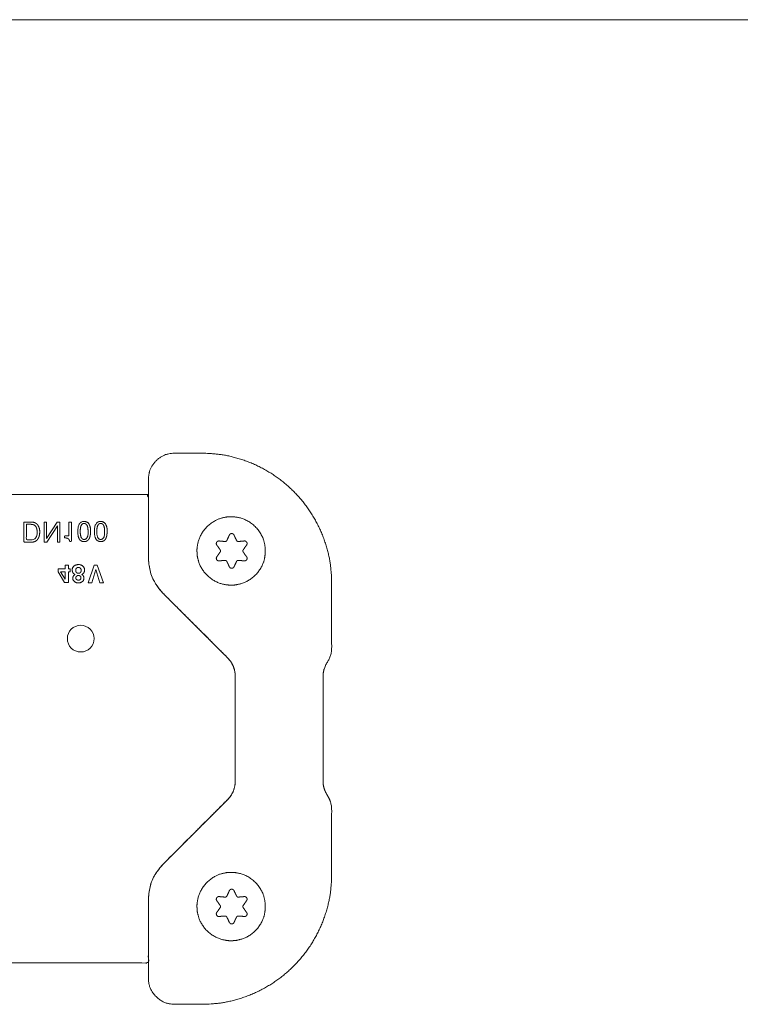
# Model space of a CAD drawing. Units: millimetres. Extents: x 2522 to 2813, y 3174 to 3379.
# Drawn here: x 2606 to 2648, y 3323 to 3379 of the extents above; entities that cross this region are included whole.
import ezdxf

# ---------------------------------------------------------------- set-up
doc = ezdxf.new("R2010")
doc.units = ezdxf.units.MM
doc.layers.add('一般', color=7, linetype='Continuous', lineweight=5)

msp = doc.modelspace()

# ---------------------------------------------------------------- linework, layer by layer
at = {"layer": '一般', "color": 7}
msp.add_line((2521.949, 3379.133), (2812.956, 3379.133), dxfattribs=at)
at = {"layer": '一般', "color": 7, "lineweight": 5, "flags": 128}
for points in [[(2608.639, 3349.119), (2608.639, 3350.273), (2608.473, 3350.273), (2607.876, 3349.337), (2607.876, 3350.273), (2607.737, 3350.273), (2607.737, 3349.119), (2607.897, 3349.119), (2608.5, 3350.062), (2608.5, 3349.119)], [(2609.233, 3347.578), (2609.129, 3347.578), (2609.129, 3347.578), (2609.129, 3347.798), (2609.129, 3347.798), (2608.932, 3347.798), (2608.932, 3347.798), (2608.932, 3347.578), (2608.932, 3347.578), (2608.532, 3347.578), (2608.532, 3347.578), (2608.532, 3347.412), (2608.532, 3347.412), (2608.897, 3346.801), (2608.897, 3346.801), (2609.129, 3346.801), (2609.129, 3346.801), (2609.129, 3347.414), (2609.129, 3347.414), (2609.233, 3347.414), (2609.233, 3347.414), (2609.233, 3347.578)], [(2608.932, 3346.988), (2608.672, 3347.414), (2608.672, 3347.414), (2608.932, 3347.414), (2608.932, 3347.414), (2608.932, 3346.988)], [(2610.606, 3347.799), (2610.26, 3346.773), (2610.472, 3346.773), (2610.7, 3347.545), (2610.923, 3346.773), (2611.136, 3346.773), (2610.784, 3347.799)]]:
    msp.add_lwpolyline(points, close=True, dxfattribs=at)
at = {"layer": '一般', "color": 7, "lineweight": 5}
msp.add_circle((2609.834, 3343.577), 0.766, dxfattribs=at)
for points, knots in [([(2623.75, 3335.408), (2623.75, 3338.4), (2623.75, 3341.588), (2623.851, 3341.969), (2623.95, 3342.139), (2623.998, 3342.224), (2624.047, 3342.308), (2624.146, 3342.479), (2624.247, 3342.859), (2624.247, 3344.903), (2624.247, 3347.138), (2624.131, 3348.271), (2623.691, 3349.678), (2622.998, 3350.952), (2622.082, 3352.063), (2620.971, 3352.98), (2619.697, 3353.673), (2618.289, 3354.113), (2617.156, 3354.229), (2615.993, 3354.229), (2615.063, 3354.229), (2614.622, 3354.137), (2614.141, 3353.81), (2613.815, 3353.328), (2613.723, 3352.887), (2613.723, 3350.496), (2613.723, 3347.962), (2613.898, 3347.093), (2614.388, 3346.354), (2614.599, 3346.144), (2616.434, 3344.309), (2618.269, 3342.473), (2618.48, 3342.264), (2618.707, 3341.713), (2618.707, 3338.4), (2618.707, 3335.086), (2618.48, 3334.536), (2618.269, 3334.327), (2616.434, 3332.491), (2614.599, 3330.654), (2614.388, 3330.444), (2613.898, 3329.706), (2613.723, 3328.838), (2613.723, 3326.303), (2613.723, 3323.911), (2613.815, 3323.471), (2614.141, 3322.99), (2614.622, 3322.663), (2615.063, 3322.571), (2615.993, 3322.571), (2617.156, 3322.571), (2618.289, 3322.688), (2619.697, 3323.127), (2620.971, 3323.821), (2622.082, 3324.738), (2622.998, 3325.848), (2623.691, 3327.122), (2624.131, 3328.53), (2624.247, 3329.662), (2624.247, 3331.896), (2624.247, 3333.941), (2624.146, 3334.321), (2624.047, 3334.492), (2623.998, 3334.577), (2623.95, 3334.661), (2623.851, 3334.831), (2623.75, 3335.212), (2623.75, 3335.408)], [0, 0, 0, 0.086992, 0.092707, 0.098422, 0.098422, 0.101246, 0.101246, 0.106992, 0.112737, 0.166746, 0.178063, 0.189379, 0.200696, 0.212013, 0.22333, 0.234646, 0.245963, 0.25728, 0.268597, 0.291261, 0.295789, 0.300316, 0.304844, 0.309372, 0.313899, 0.379215, 0.387906, 0.396597, 0.405288, 0.405288, 0.48111, 0.48111, 0.489807, 0.498504, 0.586892, 0.595628, 0.604363, 0.604363, 0.680539, 0.680539, 0.689267, 0.697994, 0.706722, 0.772388, 0.776926, 0.781464, 0.786003, 0.790541, 0.79508, 0.817799, 0.829143, 0.840487, 0.85183, 0.863174, 0.874518, 0.885862, 0.897206, 0.90855, 0.919894, 0.974007, 0.979804, 0.985602, 0.985602, 0.988456, 0.988456, 0.994228, 1, 1, 1]), ([(2618.707, 3335.384), (2618.707, 3338.4), (2618.707, 3341.713), (2618.48, 3342.264), (2618.269, 3342.473), (2616.434, 3344.309), (2614.388, 3346.354), (2613.898, 3347.093), (2613.723, 3347.962), (2613.723, 3350.057), (2613.723, 3351.855), (2594.806, 3351.855), (2575.89, 3351.855), (2575.89, 3350.057), (2575.89, 3347.962), (2575.715, 3347.093), (2575.224, 3346.354), (2575.014, 3346.144), (2573.178, 3344.309), (2571.342, 3342.473), (2571.132, 3342.264), (2570.904, 3341.713), (2570.904, 3338.4), (2570.904, 3335.087), (2571.132, 3334.537), (2573.178, 3332.491), (2575.224, 3330.444), (2575.715, 3329.706), (2575.89, 3328.838), (2575.89, 3326.742), (2575.89, 3324.944), (2594.806, 3324.944), (2613.723, 3324.944), (2613.723, 3326.742), (2613.723, 3328.838), (2613.898, 3329.706), (2614.388, 3330.444), (2614.599, 3330.655), (2616.434, 3332.491), (2618.269, 3334.327), (2618.48, 3334.537), (2618.707, 3335.086), (2618.707, 3335.384)], [0, 0, 0, 0.044861, 0.049275, 0.053689, 0.053689, 0.09219, 0.096604, 0.101018, 0.105432, 0.132107, 0.132107, 0.412821, 0.412821, 0.439496, 0.44391, 0.448324, 0.452739, 0.452739, 0.491248, 0.491248, 0.495649, 0.500049, 0.544769, 0.549169, 0.553569, 0.592088, 0.596502, 0.600917, 0.605331, 0.632018, 0.632018, 0.912732, 0.912732, 0.93942, 0.943834, 0.948248, 0.952662, 0.952662, 0.991172, 0.991172, 0.995586, 1, 1, 1]), ([(2606.564, 3350.273), (2606.564, 3349.696), (2606.564, 3349.119), (2606.786, 3349.119), (2607.138, 3349.119), (2607.329, 3349.223), (2607.391, 3349.328), (2607.393, 3349.329), (2607.393, 3349.331), (2607.436, 3349.404), (2607.479, 3349.586), (2607.479, 3349.86), (2607.387, 3350.101), (2607.295, 3350.176), (2607.237, 3350.224), (2607.094, 3350.273), (2606.786, 3350.273), (2606.564, 3350.273)], [0, 0, 0, 0.298278, 0.298278, 0.413257, 0.47992, 0.546583, 0.546583, 0.547751, 0.547751, 0.613169, 0.678586, 0.744003, 0.80942, 0.80942, 0.850794, 0.892169, 1, 1, 1]), ([(2609.158, 3349.473), (2609.033, 3349.473), (2608.909, 3349.473), (2608.909, 3349.423), (2608.909, 3349.373), (2608.99, 3349.363), (2609.094, 3349.335), (2609.118, 3349.317), (2609.119, 3349.317), (2609.12, 3349.317), (2609.127, 3349.311), (2609.141, 3349.298), (2609.147, 3349.29), (2609.161, 3349.271), (2609.191, 3349.201), (2609.205, 3349.15), (2609.251, 3349.15), (2609.297, 3349.15), (2609.297, 3349.712), (2609.297, 3350.273), (2609.227, 3350.273), (2609.158, 3350.273), (2609.158, 3349.873), (2609.158, 3349.473)], [0, 0, 0, 0.066666, 0.066666, 0.093413, 0.093413, 0.137019, 0.180624, 0.180624, 0.181723, 0.181723, 0.195716, 0.209709, 0.209709, 0.244855, 0.280001, 0.280001, 0.31073, 0.31073, 0.686053, 0.686053, 0.732609, 0.732609, 1, 1, 1]), ([(2610.032, 3349.15), (2610.204, 3349.15), (2610.387, 3349.411), (2610.397, 3349.671), (2610.398, 3349.688), (2610.399, 3349.722), (2610.399, 3349.954), (2610.29, 3350.223), (2610.18, 3350.277), (2610.147, 3350.293), (2610.073, 3350.309), (2609.892, 3350.309), (2609.719, 3350.138), (2609.685, 3349.967), (2609.674, 3349.915), (2609.664, 3349.796), (2609.664, 3349.575), (2609.719, 3349.347), (2609.774, 3349.274), (2609.816, 3349.217), (2609.934, 3349.156), (2610.009, 3349.15), (2610.02, 3349.15), (2610.032, 3349.15)], [0, 0, 0, 0.422759, 0.845519, 0.845519, 0.872502, 0.899486, 0.92647, 0.953454, 0.953454, 0.961585, 0.969717, 0.977848, 0.98598, 0.98598, 0.98846, 0.990939, 0.993419, 0.995898, 0.995898, 0.997809, 0.999719, 0.999719, 1, 1, 1]), ([(2610.032, 3349.274), (2609.919, 3349.274), (2609.807, 3349.502), (2609.807, 3349.962), (2609.917, 3350.193), (2610.121, 3350.193), (2610.232, 3350.041), (2610.248, 3349.89), (2610.252, 3349.853), (2610.257, 3349.772), (2610.257, 3349.5), (2610.144, 3349.274), (2610.032, 3349.274)], [0, 0, 0, 0.143663, 0.287326, 0.430989, 0.574652, 0.718315, 0.861978, 0.861978, 0.896483, 0.930989, 0.965494, 1, 1, 1]), ([(2610.983, 3349.15), (2611.156, 3349.15), (2611.338, 3349.411), (2611.349, 3349.671), (2611.35, 3349.688), (2611.35, 3349.722), (2611.35, 3349.954), (2611.241, 3350.223), (2611.132, 3350.277), (2611.099, 3350.293), (2611.024, 3350.309), (2610.844, 3350.309), (2610.67, 3350.138), (2610.636, 3349.967), (2610.626, 3349.915), (2610.616, 3349.796), (2610.616, 3349.575), (2610.671, 3349.347), (2610.725, 3349.274), (2610.768, 3349.217), (2610.886, 3349.156), (2610.961, 3349.15), (2610.972, 3349.15), (2610.983, 3349.15)], [0, 0, 0, 0.422702, 0.845404, 0.845404, 0.872399, 0.899395, 0.92639, 0.953385, 0.953385, 0.961532, 0.969678, 0.977824, 0.985971, 0.985971, 0.988453, 0.990936, 0.993418, 0.9959, 0.9959, 0.99781, 0.999719, 0.999719, 1, 1, 1]), ([(2610.983, 3349.274), (2610.871, 3349.274), (2610.758, 3349.502), (2610.758, 3349.962), (2610.869, 3350.193), (2611.073, 3350.193), (2611.183, 3350.041), (2611.2, 3349.89), (2611.204, 3349.853), (2611.208, 3349.772), (2611.208, 3349.5), (2611.095, 3349.274), (2610.983, 3349.274)], [0, 0, 0, 0.143663, 0.287326, 0.430989, 0.574652, 0.718315, 0.861978, 0.861978, 0.896483, 0.930989, 0.965494, 1, 1, 1]), ([(2606.711, 3350.143), (2606.847, 3350.143), (2607.121, 3350.143), (2607.288, 3349.999), (2607.317, 3349.856), (2607.324, 3349.821), (2607.331, 3349.741), (2607.331, 3349.502), (2607.198, 3349.282), (2607.065, 3349.256), (2607.046, 3349.252), (2607.005, 3349.248), (2606.847, 3349.248), (2606.711, 3349.248), (2606.711, 3349.696), (2606.711, 3350.143)], [0, 0, 0, 0.195496, 0.393346, 0.591196, 0.591196, 0.639944, 0.688693, 0.737441, 0.786189, 0.786189, 0.793476, 0.800762, 0.847272, 0.847272, 1, 1, 1]), ([(2618.129, 3348.071), (2618.158, 3348.073), (2618.21, 3348.043), (2618.223, 3348.016), (2618.262, 3347.94), (2618.334, 3347.785), (2618.368, 3347.707), (2618.38, 3347.681), (2618.42, 3347.641), (2618.446, 3347.63), (2618.502, 3347.605), (2618.618, 3347.65), (2618.642, 3347.707), (2618.677, 3347.785), (2618.749, 3347.94), (2618.787, 3348.016), (2618.801, 3348.043), (2618.853, 3348.073), (2618.882, 3348.071), (2618.967, 3348.066), (2619.138, 3348.052), (2619.223, 3348.042), (2619.251, 3348.039), (2619.306, 3348.054), (2619.328, 3348.07), (2619.378, 3348.107), (2619.397, 3348.23), (2619.36, 3348.28), (2619.309, 3348.348), (2619.211, 3348.488), (2619.164, 3348.56), (2619.148, 3348.585), (2619.148, 3348.645), (2619.164, 3348.67), (2619.211, 3348.741), (2619.309, 3348.881), (2619.36, 3348.949), (2619.376, 3348.972), (2619.391, 3349.027), (2619.388, 3349.055), (2619.381, 3349.116), (2619.284, 3349.194), (2619.138, 3349.177), (2618.967, 3349.163), (2618.882, 3349.157), (2618.853, 3349.156), (2618.801, 3349.186), (2618.787, 3349.213), (2618.749, 3349.289), (2618.677, 3349.443), (2618.642, 3349.522), (2618.631, 3349.548), (2618.591, 3349.588), (2618.565, 3349.599), (2618.508, 3349.624), (2618.393, 3349.579), (2618.368, 3349.522), (2618.334, 3349.443), (2618.262, 3349.289), (2618.223, 3349.213), (2618.21, 3349.186), (2618.158, 3349.156), (2618.129, 3349.157), (2618.043, 3349.163), (2617.873, 3349.177), (2617.788, 3349.187), (2617.76, 3349.19), (2617.705, 3349.175), (2617.683, 3349.159), (2617.633, 3349.122), (2617.614, 3348.999), (2617.651, 3348.949), (2617.702, 3348.881), (2617.799, 3348.741), (2617.847, 3348.67), (2617.863, 3348.645), (2617.863, 3348.585), (2617.847, 3348.56), (2617.799, 3348.488), (2617.702, 3348.348), (2617.651, 3348.28), (2617.634, 3348.257), (2617.62, 3348.202), (2617.63, 3348.112), (2617.726, 3348.035), (2617.788, 3348.042), (2617.873, 3348.052), (2618.043, 3348.066), (2618.129, 3348.071)], [0, 0, 0, 0.00855, 0.017099, 0.017099, 0.041264, 0.065428, 0.065428, 0.073449, 0.081469, 0.081469, 0.099005, 0.116542, 0.116542, 0.140702, 0.164861, 0.164861, 0.17341, 0.181958, 0.181958, 0.206516, 0.231073, 0.231073, 0.23923, 0.247387, 0.247387, 0.265309, 0.28323, 0.28323, 0.307839, 0.332449, 0.332449, 0.341125, 0.349801, 0.349801, 0.374493, 0.399186, 0.399186, 0.407245, 0.415305, 0.415305, 0.433159, 0.451014, 0.475604, 0.500194, 0.500194, 0.508749, 0.517304, 0.517304, 0.541805, 0.566306, 0.566306, 0.574458, 0.582611, 0.582611, 0.600345, 0.61808, 0.61808, 0.642422, 0.666765, 0.666765, 0.675263, 0.683761, 0.683761, 0.708251, 0.732741, 0.732741, 0.740789, 0.748837, 0.748837, 0.766584, 0.784331, 0.784331, 0.808832, 0.833333, 0.833333, 0.841912, 0.850491, 0.850491, 0.874909, 0.899327, 0.899327, 0.907499, 0.915672, 0.933381, 0.95109, 0.95109, 0.975545, 1, 1, 1]), ([(2609.891, 3347.256), (2609.977, 3347.302), (2610.054, 3347.423), (2610.054, 3347.653), (2609.857, 3347.831), (2609.544, 3347.831), (2609.347, 3347.653), (2609.347, 3347.423), (2609.423, 3347.302), (2609.51, 3347.256), (2609.442, 3347.22), (2609.38, 3347.123), (2609.38, 3346.934), (2609.562, 3346.78), (2609.839, 3346.78), (2610.02, 3346.933), (2610.02, 3347.137), (2609.943, 3347.228), (2609.891, 3347.256)], [0, 0, 0, 0.070279, 0.140557, 0.210836, 0.281115, 0.351393, 0.421672, 0.491951, 0.562229, 0.562229, 0.616951, 0.671672, 0.726393, 0.781115, 0.835836, 0.890557, 0.945279, 1, 1, 1]), ([(2618.129, 3327.643), (2618.158, 3327.645), (2618.21, 3327.615), (2618.223, 3327.588), (2618.262, 3327.512), (2618.334, 3327.357), (2618.368, 3327.279), (2618.38, 3327.253), (2618.42, 3327.213), (2618.446, 3327.202), (2618.502, 3327.177), (2618.618, 3327.222), (2618.642, 3327.279), (2618.677, 3327.357), (2618.749, 3327.512), (2618.787, 3327.588), (2618.801, 3327.615), (2618.853, 3327.645), (2618.882, 3327.643), (2618.967, 3327.638), (2619.138, 3327.624), (2619.223, 3327.614), (2619.251, 3327.611), (2619.306, 3327.625), (2619.328, 3327.642), (2619.378, 3327.679), (2619.397, 3327.801), (2619.36, 3327.851), (2619.309, 3327.92), (2619.211, 3328.06), (2619.164, 3328.131), (2619.148, 3328.156), (2619.148, 3328.216), (2619.164, 3328.241), (2619.211, 3328.312), (2619.309, 3328.452), (2619.36, 3328.521), (2619.376, 3328.544), (2619.391, 3328.599), (2619.388, 3328.627), (2619.381, 3328.688), (2619.284, 3328.766), (2619.138, 3328.749), (2618.967, 3328.735), (2618.882, 3328.729), (2618.853, 3328.728), (2618.801, 3328.758), (2618.787, 3328.784), (2618.749, 3328.861), (2618.677, 3329.015), (2618.642, 3329.093), (2618.631, 3329.12), (2618.591, 3329.159), (2618.565, 3329.171), (2618.508, 3329.195), (2618.393, 3329.15), (2618.368, 3329.093), (2618.334, 3329.015), (2618.262, 3328.861), (2618.223, 3328.784), (2618.21, 3328.758), (2618.158, 3328.728), (2618.129, 3328.729), (2618.043, 3328.735), (2617.873, 3328.749), (2617.788, 3328.759), (2617.76, 3328.762), (2617.705, 3328.747), (2617.683, 3328.73), (2617.633, 3328.694), (2617.614, 3328.571), (2617.651, 3328.521), (2617.702, 3328.452), (2617.799, 3328.312), (2617.847, 3328.241), (2617.863, 3328.216), (2617.863, 3328.156), (2617.847, 3328.131), (2617.799, 3328.06), (2617.702, 3327.92), (2617.651, 3327.851), (2617.634, 3327.828), (2617.62, 3327.774), (2617.63, 3327.684), (2617.726, 3327.607), (2617.788, 3327.614), (2617.873, 3327.624), (2618.043, 3327.638), (2618.129, 3327.643)], [0, 0, 0, 0.00855, 0.017101, 0.017101, 0.041267, 0.065433, 0.065433, 0.073453, 0.081473, 0.081473, 0.099008, 0.116544, 0.116544, 0.140701, 0.164859, 0.164859, 0.173407, 0.181956, 0.181956, 0.206512, 0.231069, 0.231069, 0.239225, 0.247382, 0.247382, 0.265302, 0.283222, 0.283222, 0.307828, 0.332435, 0.332435, 0.34111, 0.349785, 0.349785, 0.374475, 0.399166, 0.399166, 0.407226, 0.415285, 0.415285, 0.433141, 0.450997, 0.47559, 0.500182, 0.500182, 0.508738, 0.517293, 0.517293, 0.541796, 0.566298, 0.566298, 0.574451, 0.582604, 0.582604, 0.600339, 0.618074, 0.618074, 0.642418, 0.666761, 0.666761, 0.67526, 0.683759, 0.683759, 0.708251, 0.732742, 0.732742, 0.740791, 0.74884, 0.74884, 0.766587, 0.784334, 0.784334, 0.808836, 0.833337, 0.833337, 0.841916, 0.850494, 0.850494, 0.874911, 0.899328, 0.899328, 0.9075, 0.915673, 0.933382, 0.951091, 0.951091, 0.975545, 1, 1, 1])]:
    msp.add_open_spline(points, degree=2, knots=knots, dxfattribs=at)
for points in [[(2620.437, 3348.614), (2620.437, 3348.421), (2620.328, 3347.87), (2619.938, 3347.258), (2619.359, 3346.824), (2618.787, 3346.663), (2618.515, 3346.651), (2618.282, 3346.651), (2617.732, 3346.76), (2617.121, 3347.148), (2616.687, 3347.724), (2616.523, 3348.296), (2616.511, 3348.572), (2616.511, 3348.807), (2616.62, 3349.356), (2617.008, 3349.967), (2617.584, 3350.402), (2618.156, 3350.565), (2618.431, 3350.577), (2618.678, 3350.577), (2619.256, 3350.456), (2619.888, 3350.028), (2620.316, 3349.396), (2620.437, 3348.818), (2620.437, 3348.614)], [(2609.544, 3347.5), (2609.544, 3347.57), (2609.622, 3347.659), (2609.696, 3347.662), (2609.768, 3347.662), (2609.855, 3347.581), (2609.857, 3347.507), (2609.857, 3347.429), (2609.779, 3347.337), (2609.703, 3347.334), (2609.629, 3347.334), (2609.544, 3347.424), (2609.544, 3347.5)], [(2609.553, 3347.069), (2609.553, 3347.124), (2609.632, 3347.198), (2609.699, 3347.201), (2609.764, 3347.201), (2609.848, 3347.132), (2609.85, 3347.073), (2609.85, 3347.015), (2609.774, 3346.942), (2609.706, 3346.939), (2609.636, 3346.939), (2609.553, 3347.012), (2609.553, 3347.069)], [(2620.437, 3328.186), (2620.437, 3327.993), (2620.328, 3327.442), (2619.938, 3326.83), (2619.359, 3326.396), (2618.787, 3326.234), (2618.515, 3326.223), (2618.282, 3326.223), (2617.732, 3326.332), (2617.121, 3326.72), (2616.687, 3327.296), (2616.523, 3327.868), (2616.511, 3328.144), (2616.511, 3328.379), (2616.62, 3328.928), (2617.008, 3329.539), (2617.584, 3329.973), (2618.156, 3330.137), (2618.431, 3330.149), (2618.678, 3330.149), (2619.256, 3330.028), (2619.888, 3329.6), (2620.316, 3328.968), (2620.437, 3328.39), (2620.437, 3328.186)]]:
    msp.add_open_spline(points, degree=2, dxfattribs=at)

doc.saveas('drawing.dxf')
